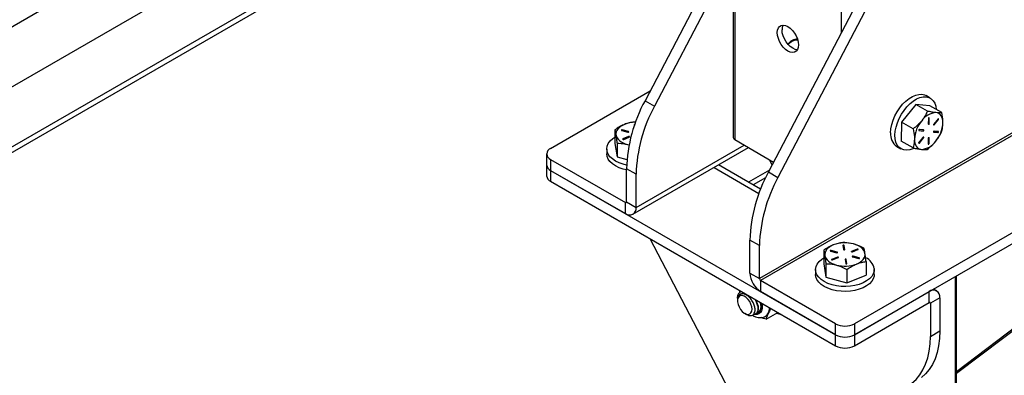
# Model space of a CAD drawing. Units: inches. Extents: x 0.4 to 10.8, y -1.2 to 8.4.
# Drawn here: x 8 to 8.6, y 6.6 to 6.8 of the extents above; entities that cross this region are included whole.
import ezdxf

# ---------------------------------------------------------------- set-up
doc = ezdxf.new("R2010")
doc.units = ezdxf.units.IN
doc.header["$MEASUREMENT"] = 0

msp = doc.modelspace()

# ---------------------------------------------------------------- linework, layer by layer
at = {"color": 7, "linetype": 'Continuous', "lineweight": 25}
for p, q in [((7.04197004, 6.27673564), (9.75188952, 7.84145332)), ((7.04197004, 6.23931088), (8.42594712, 7.03857844)), ((7.04171883, 6.20206167), (8.45835617, 7.019869)), ((7.04197004, 6.1984898), (8.46130296, 7.01816784)), ((8.44205922, 6.92040778), (8.44205922, 6.75788281)), ((8.44303554, 6.91984411), (8.44303554, 6.75652207)), ((8.44205922, 6.8852814), (8.38735491, 6.78070513)), ((8.44205922, 6.87061506), (8.39324748, 6.77730344)), ((8.50903216, 6.86975056), (8.50903216, 6.82264943)), ((8.52892157, 6.86067125), (8.46395814, 6.73648302)), ((8.53481414, 6.85726956), (8.46985071, 6.73308133)), ((8.47867275, 6.81759555), (8.478496, 6.8174934)), ((8.48115831, 6.81869519), (8.48095552, 6.81894299)), ((8.48216814, 6.81839654), (8.48216271, 6.81839967)), ((8.32871994, 6.75107771), (8.39051881, 6.78675351)), ((8.56437621, 6.78233151), (8.56173635, 6.78385557)), ((8.38735491, 6.78070513), (8.39324748, 6.77730344)), ((8.646918, 6.77913507), (8.45835617, 6.67028072)), ((8.64764867, 6.77786961), (8.45908687, 6.6690151)), ((8.55536722, 6.77840683), (8.54648359, 6.76747603)), ((8.56268002, 6.77418522), (8.55536722, 6.77840683)), ((8.56416059, 6.77750024), (8.55536722, 6.77840683)), ((8.57147338, 6.77327864), (8.56416059, 6.77750024)), ((8.38148835, 6.76744098), (8.38046224, 6.76746805)), ((8.38051876, 6.76559543), (8.38061071, 6.76500423)), ((8.54648359, 6.76747603), (8.54639332, 6.75563864)), ((8.55379642, 6.76325442), (8.54648359, 6.76747603)), ((8.56317426, 6.7696354), (8.56314766, 6.76614986)), ((8.56344228, 6.76658665), (8.56346888, 6.77007219)), ((8.56344228, 6.76658665), (8.563678, 6.7664507)), ((8.56346888, 6.77007219), (8.56346739, 6.77010645)), ((8.56346888, 6.77007219), (8.56370456, 6.76993609)), ((8.563678, 6.7664507), (8.56370456, 6.76993609)), ((8.56917262, 6.76937242), (8.56655686, 6.76615377)), ((8.56658224, 6.76590753), (8.569198, 6.76912618)), ((8.56658224, 6.76590753), (8.56681796, 6.76577143)), ((8.56681796, 6.76577143), (8.56943372, 6.76899008)), ((8.569198, 6.76912618), (8.56943372, 6.76899008)), ((8.36865767, 6.76267324), (8.36865767, 6.75422862)), ((8.37286281, 6.76222096), (8.37671869, 6.76118922)), ((8.37703408, 6.76158205), (8.3731782, 6.76261379)), ((8.3731782, 6.76234158), (8.3731782, 6.76261379)), ((8.37703408, 6.76130984), (8.3731782, 6.76234158)), ((8.37714124, 6.75847213), (8.3736654, 6.75706039)), ((8.37703408, 6.76130984), (8.37703408, 6.76158205)), ((8.37714124, 6.75819992), (8.37714124, 6.75847213)), ((8.55725685, 6.76227978), (8.55973436, 6.76202431)), ((8.55728701, 6.76220938), (8.55738084, 6.7621551)), ((8.55738084, 6.7621551), (8.55997004, 6.76188821)), ((8.56023928, 6.76257124), (8.55765007, 6.76283828)), ((8.55973436, 6.76202431), (8.55997004, 6.76188821)), ((8.56639518, 6.76133753), (8.56887268, 6.76108206)), ((8.56642533, 6.76126713), (8.56651916, 6.761213)), ((8.56651916, 6.761213), (8.56910836, 6.76094611)), ((8.5693776, 6.76162914), (8.5667884, 6.76189603)), ((8.56887268, 6.76108206), (8.56910836, 6.76094611)), ((8.36865767, 6.75422862), (8.3699484, 6.74592965)), ((8.3699484, 6.75437427), (8.3699484, 6.74592965)), ((8.3736654, 6.75678818), (8.37358956, 6.75674719)), ((8.37714124, 6.75819992), (8.3736654, 6.75678818)), ((8.3736654, 6.75678818), (8.3736654, 6.75706039)), ((8.37409698, 6.7567062), (8.37757283, 6.7581181)), ((8.37649603, 6.7535337), (8.37743504, 6.75330874)), ((8.37649603, 6.7535337), (8.37756297, 6.75321378)), ((8.38175293, 6.71450283), (8.44878798, 6.75320126)), ((8.44303554, 6.75652207), (8.46715657, 6.74259742)), ((8.54353781, 6.75233128), (8.5461777, 6.75080738)), ((8.55370615, 6.75141703), (8.54639332, 6.75563864)), ((8.55994051, 6.75801281), (8.55732471, 6.75479416)), ((8.55735009, 6.75454792), (8.55996589, 6.75776657)), ((8.55735009, 6.75454792), (8.55758581, 6.75441181)), ((8.55758581, 6.75441181), (8.56020157, 6.75763046)), ((8.55996589, 6.75776657), (8.56020157, 6.75763046)), ((8.56308043, 6.75733369), (8.56305388, 6.75384815)), ((8.5633485, 6.75428494), (8.56337505, 6.75777048)), ((8.5633485, 6.75428494), (8.56358418, 6.75414883)), ((8.56337505, 6.75777048), (8.56337357, 6.75780459)), ((8.56337505, 6.75777048), (8.56361077, 6.75763438)), ((8.56358418, 6.75414883), (8.56361077, 6.75763438)), ((8.32627916, 6.74767602), (8.32627916, 6.74087155)), ((8.36355294, 6.75072446), (8.36355294, 6.74767602)), ((8.37981265, 6.71021427), (8.45153218, 6.75161712)), ((8.32627916, 6.74087155), (8.32627916, 6.73406707)), ((8.32871994, 6.74427433), (8.3751297, 6.71748259)), ((8.32871994, 6.74427433), (8.32871994, 6.73746986)), ((8.3699484, 6.74592965), (8.37611795, 6.74427871)), ((8.45905187, 6.725785), (8.43291828, 6.74087155)), ((8.46625378, 6.74087155), (8.46456983, 6.74409067)), ((8.69405843, 6.74427433), (8.51728173, 6.64222336)), ((8.32871994, 6.73746986), (8.50549663, 6.63541888)), ((8.32871994, 6.73746986), (8.32871994, 6.73066539)), ((8.32871994, 6.73746986), (8.3751297, 6.71067796)), ((8.38175293, 6.73504594), (8.3758604, 6.73844763)), ((8.3758604, 6.71790452), (8.3758604, 6.73844763)), ((8.38175293, 6.71450283), (8.38175293, 6.73504594)), ((8.43017518, 6.73928804), (8.45806252, 6.72318899)), ((8.46456983, 6.73765243), (8.45153218, 6.73012597)), ((8.46395814, 6.73648302), (8.46985071, 6.73308133)), ((8.69405843, 6.73746986), (8.51728173, 6.63541888)), ((8.32871994, 6.73066539), (8.50549663, 6.62861433)), ((8.46213738, 6.73284651), (8.45447846, 6.72842513)), ((8.3751297, 6.71748259), (8.3758604, 6.71790436)), ((8.3751297, 6.71067796), (8.3751297, 6.71748259)), ((8.3758604, 6.71790452), (8.38175293, 6.71450283)), ((8.44783231, 6.58542545), (8.39051881, 6.69498958)), ((8.45835617, 6.69082383), (8.45246364, 6.69422552)), ((8.45246364, 6.67368241), (8.45246364, 6.69422552)), ((8.45835617, 6.67028072), (8.45835617, 6.69082383)), ((8.4982939, 6.68783577), (8.4982939, 6.67939131)), ((8.50249904, 6.68738365), (8.50635492, 6.68635176)), ((8.50667035, 6.68674459), (8.50281446, 6.68777648)), ((8.50281446, 6.68750427), (8.50281446, 6.68777648)), ((8.50667035, 6.68647237), (8.50281446, 6.68750427)), ((8.50667035, 6.68647237), (8.50667035, 6.68674459)), ((8.51015499, 6.69075796), (8.51053503, 6.68831433)), ((8.51128204, 6.68835313), (8.510902, 6.69079676)), ((8.510902, 6.69052455), (8.510902, 6.69079676)), ((8.51125548, 6.6882516), (8.510902, 6.69052455)), ((8.51128204, 6.68831433), (8.51128204, 6.68835313)), ((8.51556931, 6.68693372), (8.51549348, 6.68689274)), ((8.51904515, 6.68861767), (8.51556931, 6.68720578)), ((8.51904515, 6.68834546), (8.51556931, 6.68693372)), ((8.51556931, 6.68693372), (8.51556931, 6.68720578)), ((8.5160009, 6.68685175), (8.51947674, 6.68826349)), ((8.51904515, 6.68834546), (8.51904515, 6.68861767)), ((8.4982939, 6.67939131), (8.49958463, 6.67109219)), ((8.49958463, 6.6795368), (8.49958463, 6.67109219)), ((8.50330167, 6.68195071), (8.50322579, 6.68190973)), ((8.50677751, 6.68363482), (8.50330167, 6.68222292)), ((8.50677751, 6.68336261), (8.50330167, 6.68195071)), ((8.50330167, 6.68195071), (8.50330167, 6.68222292)), ((8.50373325, 6.68186889), (8.50720906, 6.68328063)), ((8.50677751, 6.68336261), (8.50677751, 6.68363482)), ((8.51149637, 6.68213344), (8.5118764, 6.6796898)), ((8.51262338, 6.67972845), (8.51224334, 6.68217208)), ((8.51224334, 6.68189987), (8.51224334, 6.68217208)), ((8.51259686, 6.67962691), (8.51224334, 6.68189987)), ((8.51262338, 6.6796898), (8.51262338, 6.67972845)), ((8.51610806, 6.68374183), (8.51996394, 6.68271009)), ((8.52027937, 6.68310291), (8.51642345, 6.68413465)), ((8.51642345, 6.6838626), (8.51642345, 6.68413465)), ((8.52027937, 6.6828307), (8.51642345, 6.6838626)), ((8.52027937, 6.6828307), (8.52027937, 6.68310291)), ((8.52448447, 6.6808273), (8.52448447, 6.67238284)), ((8.45246364, 6.67368241), (8.45835617, 6.67028072)), ((8.49318918, 6.675887), (8.49318918, 6.67283856)), ((8.51267989, 6.67603249), (8.51267989, 6.66758803)), ((8.52958919, 6.67283856), (8.52958919, 6.675887)), ((8.50549663, 6.64222336), (8.45908687, 6.6690151)), ((8.45908687, 6.6690151), (8.45908687, 6.66221063)), ((8.49958463, 6.67109219), (8.51267989, 6.66758803)), ((8.51267989, 6.66758803), (8.52448447, 6.67238284)), ((8.57974286, 6.67147688), (8.57974286, 5.45005682)), ((8.58071914, 5.4514175), (8.58071914, 6.67204039)), ((8.44685806, 6.66220703), (8.44663106, 6.66207593)), ((8.44687414, 6.6621737), (8.44718495, 6.66227696)), ((8.50549663, 6.63541888), (8.45908687, 6.66221063)), ((8.51728173, 6.63541888), (8.56369154, 6.66221063)), ((8.56369154, 6.65540615), (8.56369154, 6.66221063)), ((8.56837449, 6.66267432), (8.56643464, 6.66379414)), ((8.44467819, 6.65695087), (8.44467819, 6.6565596)), ((8.51728173, 6.62861433), (8.56369154, 6.65540615)), ((8.56369142, 6.655406), (8.5644222, 6.65498423)), ((8.57031477, 6.65838592), (8.5644222, 6.65498423)), ((8.5644222, 6.65498423), (8.5644222, 6.63444104)), ((8.57031477, 6.65838592), (8.57031477, 6.63784281)), ((8.44921022, 6.64870916), (8.44935606, 6.64862499)), ((8.4493931, 6.64868741), (8.45012576, 6.64824671)), ((8.44946995, 6.64855913), (8.45038972, 6.648028)), ((8.45012576, 6.64824671), (8.44949529, 6.64860356)), ((8.45587041, 6.64816521), (8.45609749, 6.6482963)), ((8.45777502, 6.64945758), (8.45768761, 6.64940705)), ((8.45883339, 6.65043847), (8.4581948, 6.6497994)), ((8.46245027, 6.64513272), (8.4696665, 6.64929863)), ((8.58071914, 6.6116626), (8.63542346, 6.6530786)), ((8.58071914, 6.61272211), (8.62953093, 6.64967691)), ((8.50549663, 6.63541888), (8.50549663, 6.64222336)), ((8.51728173, 6.64222336), (8.51728173, 6.63541888)), ((8.5644222, 6.63444104), (8.57031477, 6.63784281)), ((8.50549663, 6.62861433), (8.50549663, 6.63541888)), ((8.51728173, 6.63541888), (8.51728173, 6.62861433))]:
    msp.add_line(p, q, dxfattribs=at)
at = {"color": 7, "linetype": 'Continuous', "lineweight": 25, "flags": 128}
for points in [[(8.46959966, 6.82114524), (8.46943418, 6.82293651), (8.46959966, 6.82453691), (8.47008776, 6.82586589), (8.47087404, 6.82685696), (8.47191904, 6.82746051), (8.47317038, 6.82764605), (8.4745653, 6.82740451), (8.47603387, 6.82674776), (8.4775024, 6.82570883), (8.47889736, 6.82433995), (8.48014866, 6.82270966), (8.48119366, 6.82089962), (8.48197994, 6.81900072), (8.48246804, 6.81710808), (8.48263352, 6.81531681), (8.48246804, 6.8137164), (8.48197994, 6.81238742), (8.48119366, 6.81139636), (8.48014866, 6.8107928), (8.47889736, 6.81060726), (8.4775024, 6.81084896), (8.47603387, 6.81150555), (8.4745653, 6.81254449), (8.47317038, 6.81391336), (8.47191904, 6.81554381), (8.47087404, 6.81735369), (8.47008776, 6.81925259), (8.46959966, 6.82114524)], [(8.48193407, 6.81230717), (8.4818436, 6.81230811), (8.48044868, 6.81254981), (8.47898012, 6.81320656), (8.47751155, 6.81424533), (8.47611663, 6.81561421), (8.47486532, 6.81724465), (8.47382033, 6.81905454), (8.47303404, 6.82095344), (8.47254594, 6.82284608), (8.47238047, 6.82463751)], [(8.53976825, 6.76079577), (8.53995316, 6.76328461), (8.54046657, 6.76589799), (8.54129521, 6.76856831), (8.54241757, 6.77122627), (8.54380463, 6.77380304), (8.5454204, 6.77623196), (8.54722313, 6.77845001), (8.54916607, 6.78039991), (8.55119893, 6.78203114), (8.55326898, 6.78330129), (8.55532272, 6.78417769), (8.55730688, 6.78463747), (8.55917007, 6.7846686), (8.56086411, 6.78427061), (8.56173635, 6.78385557)], [(8.5424081, 6.75927186), (8.54259302, 6.76176071), (8.54310642, 6.76437408), (8.54393506, 6.76704424), (8.54505742, 6.7697022), (8.54644448, 6.77227897), (8.5480603, 6.7747079), (8.54986302, 6.7769261), (8.55180592, 6.778876), (8.55383878, 6.78050723), (8.55590887, 6.78177739), (8.55796257, 6.78265362), (8.55994673, 6.78311341), (8.56180996, 6.78314469), (8.56350396, 6.7827467), (8.56498489, 6.7819296), (8.56621441, 6.78071483), (8.56716065, 6.77913366), (8.56779909, 6.7772271), (8.56810044, 6.77522588)], [(8.5722177, 6.76690423), (8.57215231, 6.76819942), (8.57193677, 6.76938666), (8.57157484, 6.77044578), (8.57107266, 6.77135846), (8.57043887, 6.77210923), (8.56968427, 6.7726851), (8.56882176, 6.77307636), (8.56786617, 6.77327629)], [(8.37455994, 6.76598231), (8.37328712, 6.76538986), (8.37215913, 6.76470652), (8.37119528, 6.76394402), (8.37041209, 6.76311534), (8.36982297, 6.76223488), (8.36943793, 6.76131751), (8.36926365, 6.76037901), (8.36930303, 6.75943534)], [(8.56370456, 6.76993609), (8.56368528, 6.77004231), (8.56362857, 6.77010958), (8.56354303, 6.77012742), (8.56344174, 6.77009331), (8.56334009, 6.77001243), (8.56325357, 6.76989698), (8.56319534, 6.76976463), (8.56317426, 6.7696354)], [(8.56642373, 6.765778), (8.566484, 6.76581351), (8.56658224, 6.76590753)], [(8.56655686, 6.76615377), (8.56647848, 6.76603065), (8.5664319, 6.76589705), (8.5664242, 6.76577346), (8.56645658, 6.76567866), (8.56652413, 6.76562719), (8.5666165, 6.76562672), (8.56671968, 6.7656774), (8.56681796, 6.76577143)], [(8.56943372, 6.76899008), (8.5695121, 6.7691132), (8.56955868, 6.7692468), (8.56956635, 6.76937039), (8.56953396, 6.76946519), (8.56946646, 6.76951666), (8.56937408, 6.76951713), (8.56927087, 6.76946645), (8.56917262, 6.76937242)], [(8.36930303, 6.75943534), (8.36955545, 6.75850279), (8.37001657, 6.75759714), (8.37067848, 6.75673405), (8.37152992, 6.75592821), (8.37255622, 6.7551934), (8.37373994, 6.75454229), (8.37506071, 6.75398582), (8.37649603, 6.7535337)], [(8.3731782, 6.76261379), (8.37303599, 6.76263366), (8.37289144, 6.76262067), (8.37276652, 6.76257671), (8.37268028, 6.7625085), (8.37264582, 6.76242637), (8.37266839, 6.76234299), (8.37274461, 6.76227087), (8.37286281, 6.76222096)], [(8.37671869, 6.76118922), (8.37686089, 6.76116935), (8.37700545, 6.76118234), (8.37713037, 6.7612263), (8.37721661, 6.76129451), (8.37725106, 6.76137664), (8.3772285, 6.76146002), (8.37715227, 6.76153214), (8.37703408, 6.76158205)], [(8.37716803, 6.76124945), (8.37715227, 6.76126009), (8.37703408, 6.76130984)], [(8.37757283, 6.7581181), (8.37767377, 6.75817927), (8.37772649, 6.75825796), (8.37772297, 6.75834244), (8.37766372, 6.75841972), (8.37755781, 6.75847791), (8.37742131, 6.75850842), (8.37727504, 6.75850639), (8.37714124, 6.75847213)], [(8.5544473, 6.75126043), (8.5536128, 6.75087246), (8.5515873, 6.75020226), (8.54965734, 6.74995601), (8.54787296, 6.75013999), (8.54628029, 6.75074949), (8.54492069, 6.75176872), (8.54382927, 6.75317122), (8.54303434, 6.75492072), (8.54255649, 6.756972), (8.5424081, 6.75927186)], [(8.3759026, 6.74077549), (8.37373853, 6.74129128), (8.37122114, 6.74215563), (8.3689765, 6.74324197), (8.36706277, 6.74452198), (8.3655295, 6.74596266), (8.36441643, 6.74752662), (8.36375235, 6.74917349), (8.36355447, 6.75086041), (8.36382793, 6.75254389), (8.36456564, 6.75418028), (8.3657485, 6.75572718), (8.36734586, 6.7571444), (8.36865767, 6.75802095)], [(8.3736654, 6.75706039), (8.37356445, 6.75699922), (8.37351177, 6.75692037), (8.37351529, 6.75683589), (8.3735745, 6.75675877), (8.37368042, 6.75670041), (8.37381691, 6.75667006), (8.37396319, 6.7566721), (8.37409698, 6.7567062)], [(8.55454074, 6.75688001), (8.55460613, 6.75558482), (8.55482167, 6.75439758), (8.5551836, 6.75333846), (8.55568578, 6.75242577), (8.55631957, 6.75167501), (8.55707417, 6.75109914), (8.55793668, 6.75070788), (8.55889227, 6.7505081)], [(8.55719158, 6.75441854), (8.55725185, 6.7544539), (8.55735009, 6.75454792)], [(8.55732471, 6.75479416), (8.55724633, 6.75467104), (8.55719975, 6.75453744), (8.55719209, 6.75441385), (8.55722447, 6.75431904), (8.55729198, 6.75426757), (8.55738439, 6.7542671), (8.55748757, 6.75431779), (8.55758581, 6.75441181)], [(8.56020157, 6.75763046), (8.56027999, 6.75775374), (8.56032653, 6.75788719), (8.56033424, 6.75801078), (8.56030185, 6.75810558), (8.56023431, 6.75815721), (8.56014193, 6.75815752), (8.56003876, 6.75810683), (8.55994051, 6.75801281)], [(8.56305388, 6.75384815), (8.56307316, 6.75374193), (8.56312987, 6.75367466), (8.5632154, 6.75365682), (8.5633167, 6.75369093), (8.56341835, 6.75377196), (8.56350486, 6.75388726), (8.5635631, 6.75401977), (8.56358418, 6.75414883)], [(8.37572985, 6.73776147), (8.37373853, 6.73824284), (8.37122114, 6.73910719), (8.3689765, 6.74019353), (8.36706277, 6.74147354), (8.3655295, 6.74291422), (8.36441643, 6.74447818), (8.36375235, 6.74612505), (8.36355294, 6.74767602)], [(8.50419621, 6.69114485), (8.50292335, 6.6905524), (8.50179536, 6.68986906), (8.50083155, 6.68910656), (8.50004836, 6.68827804), (8.4994592, 6.68739742), (8.4990742, 6.6864802), (8.49889988, 6.68554154), (8.49893926, 6.68459788)], [(8.5238391, 6.68588853), (8.52358668, 6.68682109), (8.52312557, 6.68772673), (8.52246366, 6.68858983), (8.52161226, 6.68939566), (8.52058592, 6.69013047), (8.51940223, 6.69078159), (8.51808143, 6.69133805), (8.51664611, 6.69179017)], [(8.50281446, 6.68777648), (8.50267226, 6.68779635), (8.50252767, 6.68778321), (8.50240279, 6.68773925), (8.50231651, 6.68767104), (8.50228205, 6.68758891), (8.50230466, 6.68750552), (8.50238084, 6.6874334), (8.50249904, 6.68738365)], [(8.50635492, 6.68635176), (8.50649712, 6.68633189), (8.50664168, 6.68634487), (8.5067666, 6.68638883), (8.50685284, 6.6864572), (8.50688729, 6.68653918), (8.50686473, 6.68662272), (8.50678854, 6.68669484), (8.50667035, 6.68674459)], [(8.50680426, 6.68641214), (8.50678854, 6.68642263), (8.50667035, 6.68647237)], [(8.51556931, 6.68720578), (8.51546837, 6.68714477), (8.51541565, 6.68706592), (8.51541917, 6.68698144), (8.51547842, 6.68690416), (8.51558433, 6.68684596), (8.51572083, 6.68681545), (8.5158671, 6.68681749), (8.5160009, 6.68685175)], [(8.5185822, 6.67934156), (8.51985502, 6.67993417), (8.52098301, 6.68061735), (8.52194685, 6.68137985), (8.52273004, 6.68220853), (8.52331917, 6.68308899), (8.52370421, 6.68400637), (8.52387849, 6.68494487), (8.5238391, 6.68588853)], [(8.51947674, 6.68826349), (8.51957768, 6.68832466), (8.51963041, 6.6884035), (8.51962689, 6.68848798), (8.51956763, 6.68856526), (8.51946172, 6.68862346), (8.51932523, 6.68865397), (8.51917895, 6.68865193), (8.51904515, 6.68861767)], [(8.52954762, 6.67659678), (8.52950968, 6.6749061), (8.52900245, 6.67324077), (8.52803908, 6.67164396), (8.52664443, 6.67015713), (8.52485469, 6.66881861), (8.52271624, 6.66766328), (8.52028437, 6.66672071), (8.51762215, 6.66601578), (8.51479852, 6.66556632), (8.51188657, 6.66538438), (8.50896172, 6.66547433), (8.50609976, 6.66583399), (8.50337476, 6.66645398), (8.50085737, 6.66731832), (8.49861273, 6.6684045), (8.496699, 6.66968452), (8.49516575, 6.6711252), (8.49405266, 6.67268915), (8.4933886, 6.67433602), (8.4931907, 6.6760231), (8.49346416, 6.67770658), (8.49420187, 6.67934297), (8.49538473, 6.68088972), (8.49698209, 6.68230709), (8.4982939, 6.68318364)], [(8.49893926, 6.68459788), (8.49919168, 6.68366532), (8.4996528, 6.68275983), (8.50031475, 6.68189658), (8.50116615, 6.68109075), (8.50219249, 6.68035609), (8.50337617, 6.67970482), (8.50469698, 6.67914851), (8.50613226, 6.67869624)], [(8.50330167, 6.68222292), (8.50320072, 6.68216175), (8.503148, 6.68208291), (8.50315152, 6.68199858), (8.50321073, 6.6819213), (8.50331668, 6.68186295), (8.50345318, 6.6818326), (8.50359945, 6.68183463), (8.50373325, 6.68186889)], [(8.50720906, 6.68328063), (8.50731, 6.6833418), (8.50736272, 6.68342065), (8.5073592, 6.68350497), (8.50729999, 6.68358225), (8.50719404, 6.68364061), (8.50705754, 6.68367096), (8.50691127, 6.68366892), (8.50677751, 6.68363482)], [(8.51642345, 6.68413465), (8.51628124, 6.68415452), (8.51613669, 6.68414154), (8.51601177, 6.68409758), (8.51592553, 6.68402937), (8.51589107, 6.68394723), (8.51591368, 6.68386385), (8.51598987, 6.68379173), (8.51610806, 6.68374183)], [(8.51996394, 6.68271009), (8.52010615, 6.68269022), (8.5202507, 6.6827032), (8.52037562, 6.68274716), (8.52046186, 6.68281537), (8.52049632, 6.6828975), (8.52047375, 6.68298104), (8.52039756, 6.68305316), (8.52027937, 6.68310291)], [(8.52041328, 6.68277032), (8.52039756, 6.68278095), (8.52027937, 6.6828307)], [(8.52958919, 6.67283856), (8.52950968, 6.67185766), (8.52900245, 6.67019233), (8.52803908, 6.66859552), (8.52664443, 6.66710869), (8.52485469, 6.66577016), (8.52271624, 6.66461484), (8.52028437, 6.66367243), (8.51762215, 6.66296734), (8.51479852, 6.66251803), (8.51188657, 6.66233594), (8.50896172, 6.66242589), (8.50609976, 6.66278555), (8.50337476, 6.66340553), (8.50085737, 6.66426988), (8.49861273, 6.66535606), (8.496699, 6.66663607), (8.49516575, 6.66807675), (8.49405266, 6.66964087), (8.4933886, 6.67128758), (8.49318918, 6.67283856)], [(8.45357559, 6.65001107), (8.45374369, 6.65132628), (8.45357559, 6.65283549), (8.45308378, 6.65442682), (8.45230477, 6.65598233), (8.4512963, 6.65738656), (8.45013315, 6.65853532), (8.44890159, 6.65934366), (8.447693, 6.65975135), (8.446597, 6.65972819), (8.44569483, 6.65927607), (8.44505346, 6.65842831), (8.44472043, 6.65724811), (8.44472043, 6.6558226), (8.44505346, 6.65425771), (8.44569483, 6.6526695), (8.446597, 6.65117579), (8.447693, 6.64988717), (8.44890159, 6.64889955), (8.45013315, 6.64828582), (8.4512963, 6.64809168), (8.45230477, 6.64833166), (8.45308378, 6.64898762), (8.45357559, 6.65001107)], [(8.45972656, 6.65503679), (8.45997941, 6.65344843), (8.45996401, 6.65177496), (8.4596248, 6.6503346), (8.45897885, 6.64919945), (8.45805846, 6.64842662), (8.45690981, 6.6480546), (8.45559053, 6.64810232), (8.45490727, 6.64827706)], [(8.4581948, 6.6497994), (8.45749902, 6.64930348), (8.45706469, 6.64913077)], [(8.57031477, 6.63784281), (8.57012747, 6.63310322), (8.56956709, 6.62861762), (8.56863806, 6.62442151), (8.56734776, 6.62054831), (8.56570644, 6.61702874), (8.5637272, 6.61389089), (8.5614257, 6.61115948), (8.55882022, 6.60885649)], [(8.5529277, 6.60545472), (8.55553313, 6.60775779), (8.55783464, 6.61048912), (8.55981391, 6.61362705), (8.56145519, 6.61714662), (8.56274549, 6.62101983), (8.56367452, 6.62521585), (8.5642349, 6.62970153), (8.5644222, 6.63444104)]]:
    msp.add_lwpolyline(points, dxfattribs=at)
at = {"color": 7, "linetype": 'Continuous', "lineweight": 25}
for centre, radius, start, end in [((8.47810241, 6.82489735), 0.00572784, 151.9357228, 182.60015564), ((8.48290776, 6.81063579), 0.00855468, 96.53160191, 143.16926673), ((8.48167591, 6.81148252), 0.0068162, 85.57824919, 143.5721652), ((8.46970243, 6.73561363), 0.0938848, 151.29595904, 178.27021437), ((8.47559466, 6.73221195), 0.09388451, 151.2958629, 178.27021175), ((8.56840864, 6.76202059), 0.01126877, 92.75926097, 146.35387758), ((8.38154428, 6.74805082), 0.01924369, 90.38033455, 111.28099793), ((8.3808294, 6.76551774), 0.0003202, 78.20548696, 165.9593981), ((8.3808324, 6.76516936), 0.00038427, 95.12265364, 138.34731394), ((8.57378653, 6.75587084), 0.01927223, 139.9790707, 176.99839913), ((8.56341403, 6.76629816), 0.00030487, 209.10658186, 30.02214303), ((8.56289056, 6.76660341), 0.00055197, 297.93526996, 358.25951648), ((8.55297191, 6.7679134), 0.01927223, 319.9790707, 356.99839913), ((8.56877779, 6.76948652), 0.00055355, 319.3861061, 1.58161117), ((8.37302051, 6.76181169), 0.00055286, 73.42857995, 121.84040446), ((8.37735413, 6.75767221), 0.00056903, 58.82844724, 111.97035274), ((8.54906351, 6.7598637), 0.00934188, 174.27389914, 233.73662919), ((8.55765434, 6.76244196), 0.00039635, 90.6166025, 226.36538617), ((8.55965668, 6.76249664), 0.00047867, 279.33866265, 10.37089021), ((8.55996583, 6.76228445), 0.00039626, 270.60845774, 46.3645782), ((8.56679258, 6.7614998), 0.00039625, 90.60556662, 226.36746933), ((8.56879455, 6.76155474), 0.0004791, 279.38576589, 10.31842168), ((8.56910428, 6.7613423), 0.00039621, 270.59070269, 46.38233326), ((8.44372759, 6.75804922), 0.00167664, 185.69634543, 245.62196845), ((8.55835042, 6.76176289), 0.01126783, 272.75629304, 326.35531075), ((8.55954568, 6.75812691), 0.00055355, 319.3861061, 1.58161117), ((8.5633444, 6.75748616), 0.00030483, 29.09279455, 210.01035339), ((8.56279538, 6.75430241), 0.00055339, 298.02115709, 358.19070547), ((8.33001095, 6.74767602), 0.00363843, 110.78281331, 249.21718669), ((8.33044969, 6.74128749), 0.00419122, 185.6954696, 245.62490555), ((8.33044924, 6.73448269), 0.00419074, 185.69166194, 245.62871321), ((8.54630566, 6.69139152), 0.0938848, 151.29595904, 178.27021437), ((8.55219907, 6.68798952), 0.09388569, 151.29603638, 178.27003827), ((8.375415, 6.71783219), 0.00045124, 230.78289757, 9.223381), ((8.37771516, 6.71384783), 0.00409056, 230.7981086, 9.21409169), ((8.51142479, 6.67210498), 0.02036588, 75.1448857, 110.78952133), ((8.502657, 6.68697403), 0.00055313, 73.45991036, 121.84826419), ((8.51053737, 6.6906065), 0.00041129, 27.55521814, 158.39100072), ((8.51051796, 6.69028245), 0.00045398, 32.22725468, 137.81984222), ((8.51089966, 6.68850459), 0.00041129, 207.55521814, 338.39100072), ((8.51925797, 6.68781865), 0.00056817, 58.7669117, 111.99678684), ((8.51135339, 6.69838552), 0.02036978, 255.14834743, 290.78604099), ((8.50699022, 6.68283455), 0.00056929, 58.82310311, 111.94059543), ((8.51187868, 6.68198212), 0.00041117, 27.51565633, 158.40693813), ((8.51185925, 6.68165792), 0.00045395, 32.20808312, 137.81431867), ((8.51224106, 6.67987976), 0.00041117, 207.51565633, 338.40693813), ((8.51626607, 6.68333169), 0.00055375, 73.48838201, 121.81979254), ((8.52009789, 6.67458567), 0.00966136, 12.01454994, 63.73210586), ((8.46684326, 6.67433663), 0.0143945, 182.60497026, 237.39500877), ((8.45994249, 6.67035283), 0.00158796, 182.60294808, 237.39690661), ((8.56627701, 6.65904081), 0.00409053, 350.7872648, 129.20256469), ((8.45222757, 6.65325953), 0.00718298, 336.8747979, 17.41460172), ((8.56397674, 6.65505643), 0.00045127, 350.79332725, 129.19773803), ((8.45621857, 6.65174253), 0.00292196, 282.12780346, 333.49381373), ((8.45972481, 6.65092033), 0.00462594, 300.59118257, 334.57285135), ((8.45660626, 6.652367), 0.00806361, 334.80347875, 358.70226249), ((8.47388454, 6.65975874), 0.01192809, 245.63548826, 260.56931543), ((8.51138918, 6.65359568), 0.01280827, 242.60914986, 297.39085014), ((8.51138918, 6.64679059), 0.01280773, 242.6078848, 297.3921152), ((8.51138918, 6.63998666), 0.01280827, 242.60914986, 297.39085014)]:
    msp.add_arc(centre, radius, start, end, dxfattribs=at)
for points, knots in [([(8.48236948, 6.81822743), (8.48197701, 6.81839413), (8.48105101, 6.81878745), (8.47934931, 6.81830144), (8.47763466, 6.81726822), (8.47666568, 6.81619977), (8.47615918, 6.81564127)], [0, 0, 0, 0, 0.172500342, 0.406992648, 0.690026865, 1, 1, 1, 1]), ([(8.47622907, 6.81557635), (8.47676319, 6.81617657), (8.47743605, 6.81693273), (8.47834129, 6.81734696), (8.47852796, 6.81743238)], [0, 0, 0, 0, 0.7937877393, 1, 1, 1, 1]), ([(8.48211828, 6.81831738), (8.48184153, 6.81848086), (8.48118056, 6.81887131), (8.4804236, 6.81868445), (8.47998358, 6.81857582)], [0, 0, 0, 0, 0.418692116, 1, 1, 1, 1]), ([(8.56268002, 6.77418522), (8.56217473, 6.77316454), (8.56114156, 6.77107753), (8.5597425, 6.76921554), (8.55902767, 6.76826418)], [0, 0, 0, 0, 0.489066121, 1, 1, 1, 1]), ([(8.56786617, 6.77327629), (8.56776049, 6.7732876), (8.56689047, 6.7733807), (8.56515454, 6.7736561), (8.56354141, 6.77400103), (8.56268002, 6.77418522)], [0, 0, 0, 0, 0.060528585, 0.498331223, 1, 1, 1, 1]), ([(8.57147338, 6.77327864), (8.5709464, 6.77322845), (8.56974492, 6.77311401), (8.56854166, 6.77321794), (8.56786617, 6.77327629)], [0, 0, 0, 0, 0.438607725, 1, 1, 1, 1]), ([(8.5722177, 6.76690423), (8.5722129, 6.7673383), (8.5721892, 6.76948142), (8.57179096, 6.77159397), (8.57147338, 6.77327864)], [0, 0, 0, 0, 0.202545206, 1, 1, 1, 1]), ([(8.37455994, 6.76598231), (8.37441983, 6.76592428), (8.37333256, 6.76547393), (8.37131277, 6.76444396), (8.36955856, 6.76327405), (8.36865767, 6.76267324)], [0, 0, 0, 0, 0.067124973, 0.520912201, 1, 1, 1, 1]), ([(8.38046224, 6.76746805), (8.37949055, 6.76732827), (8.37747209, 6.76703792), (8.37555443, 6.7663428), (8.37455994, 6.76598231)], [0, 0, 0, 0, 0.4814045442, 1, 1, 1, 1]), ([(8.55902767, 6.76826418), (8.55892138, 6.76813508), (8.55810966, 6.76714913), (8.55642897, 6.76539761), (8.55468209, 6.76397546), (8.55379642, 6.76325442)], [0, 0, 0, 0, 0.069143515, 0.528054205, 1, 1, 1, 1]), ([(8.57138312, 6.76144125), (8.57147334, 6.7617536), (8.57198577, 6.76352768), (8.57211293, 6.76537892), (8.5722177, 6.76690423)], [0, 0, 0, 0, 0.176062718, 1, 1, 1, 1]), ([(8.36865767, 6.76267324), (8.36876815, 6.76221709), (8.36902739, 6.76114677), (8.36920253, 6.76005934), (8.36930303, 6.75943534)], [0, 0, 0, 0, 0.426170852, 1, 1, 1, 1]), ([(8.36930303, 6.75943534), (8.3693184, 6.75933534), (8.36944628, 6.75850336), (8.36967167, 6.75681731), (8.36985171, 6.75522786), (8.3699484, 6.75437427)], [0, 0, 0, 0, 0.059490691, 0.494911701, 1, 1, 1, 1]), ([(8.55379642, 6.76325442), (8.554114, 6.76156975), (8.55451224, 6.7594572), (8.55453594, 6.75731409), (8.55454074, 6.75688001)], [0, 0, 0, 0, 0.797454794, 1, 1, 1, 1]), ([(8.56773077, 6.75552005), (8.56783505, 6.75565012), (8.56861572, 6.75662386), (8.56993579, 6.75854804), (8.57090154, 6.76047858), (8.57138312, 6.76144125)], [0, 0, 0, 0, 0.071745268, 0.537122559, 1, 1, 1, 1]), ([(8.3699484, 6.75437427), (8.37034854, 6.75436815), (8.3725529, 6.75433443), (8.37472127, 6.7538941), (8.37649603, 6.7535337)], [0, 0, 0, 0, 0.181524489, 1, 1, 1, 1]), ([(8.55454074, 6.75688001), (8.55443589, 6.75535477), (8.55430863, 6.75350355), (8.55379636, 6.75172943), (8.55370615, 6.75141703)], [0, 0, 0, 0, 0.823911593, 1, 1, 1, 1]), ([(8.56249952, 6.75051045), (8.56343943, 6.75126811), (8.56532594, 6.75278884), (8.56692726, 6.7546075), (8.56773077, 6.75552005)], [0, 0, 0, 0, 0.498225441, 1, 1, 1, 1]), ([(8.55370615, 6.75141703), (8.55461275, 6.75121925), (8.55632904, 6.75084482), (8.55807063, 6.75061604), (8.55889227, 6.7505081)], [0, 0, 0, 0, 0.528225746, 1, 1, 1, 1]), ([(8.55889227, 6.7505081), (8.55899503, 6.75049794), (8.55969878, 6.75042833), (8.5609062, 6.75035845), (8.56200383, 6.75046316), (8.56249952, 6.75051045)], [0, 0, 0, 0, 0.085727731, 0.587112621, 1, 1, 1, 1]), ([(8.50419621, 6.69114485), (8.5040561, 6.69108687), (8.50296868, 6.69063689), (8.50094901, 6.68960656), (8.4991948, 6.68843661), (8.4982939, 6.68783577)], [0, 0, 0, 0, 0.0671154896, 0.520903934, 1, 1, 1, 1]), ([(8.51009847, 6.69263058), (8.50912679, 6.69249081), (8.50710835, 6.69220045), (8.5051907, 6.69150534), (8.50419621, 6.69114485)], [0, 0, 0, 0, 0.4814012707, 1, 1, 1, 1]), ([(8.51664611, 6.69179017), (8.51487135, 6.69215067), (8.51270299, 6.69259112), (8.51049862, 6.69262452), (8.51009847, 6.69263058)], [0, 0, 0, 0, 0.818476023, 1, 1, 1, 1]), ([(8.52319374, 6.68912642), (8.52151306, 6.68995628), (8.51938941, 6.69100487), (8.51711957, 6.69165464), (8.51664611, 6.69179017)], [0, 0, 0, 0, 0.791408672, 1, 1, 1, 1]), ([(8.4982939, 6.68783577), (8.4984044, 6.68737963), (8.49866368, 6.68630931), (8.49883878, 6.68522188), (8.49893926, 6.68459788)], [0, 0, 0, 0, 0.4261732554, 1, 1, 1, 1]), ([(8.5238391, 6.68588853), (8.52382388, 6.68598527), (8.5237213, 6.68663717), (8.52353439, 6.68772292), (8.52329777, 6.68869781), (8.52319374, 6.68912642)], [0, 0, 0, 0, 0.088958035, 0.599449105, 1, 1, 1, 1]), ([(8.52448447, 6.6808273), (8.52438418, 6.68172609), (8.52419555, 6.68341656), (8.52395279, 6.6851001), (8.5238391, 6.68588853)], [0, 0, 0, 0, 0.531679942, 1, 1, 1, 1]), ([(8.49893926, 6.68459788), (8.49895465, 6.68449787), (8.49908263, 6.68366597), (8.49930787, 6.6819799), (8.49948793, 6.68039045), (8.49958463, 6.6795368)], [0, 0, 0, 0, 0.059491838, 0.494881347, 1, 1, 1, 1]), ([(8.49958463, 6.6795368), (8.49998477, 6.67953068), (8.50218913, 6.67949697), (8.5043575, 6.67905664), (8.50613226, 6.67869624)], [0, 0, 0, 0, 0.181524489, 1, 1, 1, 1]), ([(8.51267989, 6.67603249), (8.51362821, 6.67667234), (8.51550445, 6.67793827), (8.51756375, 6.6788772), (8.5185822, 6.67934156)], [0, 0, 0, 0, 0.505437753, 1, 1, 1, 1]), ([(8.5185822, 6.67934156), (8.51872191, 6.67939721), (8.51975102, 6.67980717), (8.52170232, 6.68041644), (8.52356748, 6.68069188), (8.52448447, 6.6808273)], [0, 0, 0, 0, 0.073945664, 0.544711092, 1, 1, 1, 1]), ([(8.50613226, 6.67869624), (8.50660573, 6.6785607), (8.50887557, 6.67791094), (8.51099922, 6.67686235), (8.51267989, 6.67603249)], [0, 0, 0, 0, 0.208591328, 1, 1, 1, 1]), ([(8.45042359, 6.64809183), (8.45083653, 6.6478465), (8.45173487, 6.6473128), (8.45335235, 6.64716803), (8.45484658, 6.64798631), (8.4555973, 6.64961199), (8.45567331, 6.65161999), (8.45516463, 6.65387058), (8.45412355, 6.65612037), (8.45267045, 6.65814778), (8.45095311, 6.65972436), (8.44914296, 6.6607069), (8.44736815, 6.66096962), (8.4458193, 6.66034421), (8.44491502, 6.65894171), (8.44461858, 6.65772508), (8.44469854, 6.65703899), (8.44470854, 6.65695321)], [0, 0, 0, 0, 0.05343346, 0.116242919, 0.171775569, 0.232512534, 0.307087918, 0.393539494, 0.488235773, 0.582619506, 0.67080959, 0.746861335, 0.810040032, 0.865296464, 0.922812418, 0.990349719, 1, 1, 1, 1]), ([(8.44467819, 6.65812966), (8.44468474, 6.6582469), (8.44472823, 6.65902517), (8.44503267, 6.66034997), (8.4459615, 6.6617993), (8.44687099, 6.66212334), (8.44722969, 6.66225114)], [0, 0, 0, 0, 0.067976551, 0.451248049, 0.783575598, 1, 1, 1, 1]), ([(8.44615141, 6.66287363), (8.4461107, 6.66266437), (8.4460287, 6.6622429), (8.44605616, 6.66181438), (8.44606998, 6.66159862)], [0, 0, 0, 0, 0.496509398, 1, 1, 1, 1]), ([(8.45533737, 6.65757069), (8.45569358, 6.65699713), (8.45648501, 6.65572277), (8.45719416, 6.65358508), (8.45747423, 6.65143565), (8.45717497, 6.6495735), (8.45623935, 6.64825092), (8.45511433, 6.64774487), (8.4545158, 6.64787152), (8.45438475, 6.64789925)], [0, 0, 0, 0, 0.171034306, 0.380006833, 0.565763261, 0.71844318, 0.845717409, 0.966219959, 1, 1, 1, 1]), ([(8.45582105, 6.65729144), (8.45616579, 6.65668685), (8.45690981, 6.65538203), (8.4575287, 6.6532323), (8.45767617, 6.65115595), (8.457289, 6.64933277), (8.45647012, 6.64862326), (8.45609565, 6.64829881)], [0, 0, 0, 0, 0.212734154, 0.45911867, 0.67563094, 0.851667029, 1, 1, 1, 1]), ([(8.45854734, 6.65571763), (8.45869607, 6.65532497), (8.4591044, 6.654247), (8.45927559, 6.65246886), (8.45899017, 6.65064641), (8.45807134, 6.64925011), (8.45712474, 6.64902183), (8.45668063, 6.64891472)], [0, 0, 0, 0, 0.155453385, 0.426769858, 0.649775202, 0.835684592, 1, 1, 1, 1]), ([(8.45888306, 6.6555238), (8.45902958, 6.65507924), (8.45939714, 6.653964), (8.45953847, 6.65216127), (8.45910421, 6.65094476), (8.45890946, 6.65039921)], [0, 0, 0, 0, 0.267714641, 0.671597433, 1, 1, 1, 1]), ([(8.46390264, 6.64893412), (8.46361024, 6.64832208), (8.46302358, 6.64709415), (8.46264177, 6.6457879), (8.46245027, 6.64513272)], [0, 0, 0, 0, 0.498426894, 1, 1, 1, 1]), ([(8.46549484, 6.65170691), (8.4653734, 6.65152082), (8.46479061, 6.65062775), (8.46429499, 6.64968245), (8.46390264, 6.64893412)], [0, 0, 0, 0, 0.208369187, 1, 1, 1, 1]), ([(8.45386517, 6.64760983), (8.45391523, 6.64757343), (8.45452955, 6.64712668), (8.45578697, 6.64659023), (8.45755869, 6.64609831), (8.45922619, 6.64603274), (8.46076438, 6.64628186), (8.46164277, 6.64674463), (8.46205627, 6.64696247)], [0, 0, 0, 0, 0.021474071, 0.263518255, 0.467443369, 0.657335898, 0.838695001, 1, 1, 1, 1]), ([(8.46245027, 6.64513272), (8.46193101, 6.64526636), (8.46089511, 6.64553298), (8.45989886, 6.64592238), (8.45940198, 6.64611659)], [0, 0, 0, 0, 0.501259799, 1, 1, 1, 1])]:
    msp.add_open_spline(points, degree=3, knots=knots, dxfattribs=at)

doc.saveas('drawing.dxf')
